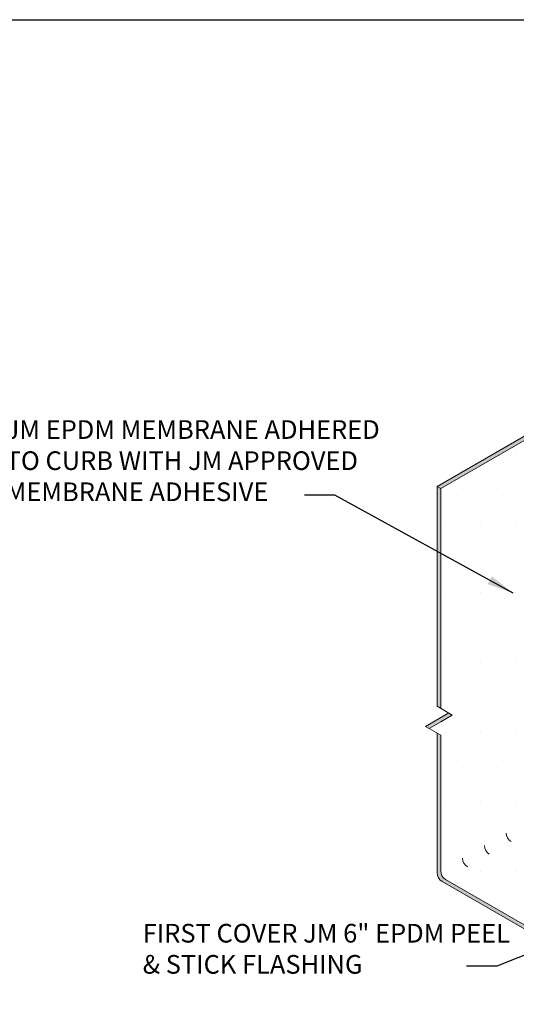
# Model space of a CAD drawing. Units: inches. Extents: x 339.5 to 431.5, y -81.4 to -19.5.
# Drawn here: x 378.8 to 392.2, y -46 to -19.5 of the extents above; entities that cross this region are included whole.
import ezdxf

# ---------------------------------------------------------------- set-up
doc = ezdxf.new("R2010")
doc.units = ezdxf.units.IN
doc.header["$LTSCALE"] = 0.5
doc.header["$MEASUREMENT"] = 0
for name, color, linetype, lineweight in [('A-DETL-002', 2, 'Continuous', 20), ('A-DETL-NOTE', 4, 'Continuous', 15), ('A-DETL-PATT', 11, 'Continuous', 15)]:
    doc.layers.add(name, color=color, linetype=linetype, lineweight=lineweight)
doc.styles.add('arial', font='arial.ttf')
doc.styles.add('JM_STD_ARIAL', font='arial.ttf')
doc.dimstyles.new('JM-Standard', dxfattribs={"dimtxt": 0.09375, "dimasz": 0.10075, "dimexe": 0.0625, "dimexo": 0.09375, "dimgap": 0.03125, "dimtad": 1, "dimdec": 3, "dimzin": 3, "dimdsep": 46, "dimlunit": 4, "dimtxsty": 'arial', "dimblk": 'ARCHTICK', "dimcen": 0.09375, "dimdle": 0.0625, "dimclrd": 256, "dimclre": 256, "dimclrt": 4, "dimazin": 2, "dimtfac": 0.9, "dimtdec": 3, "dimtmove": 2, "dimatfit": 2, "dimfxl": 1, "dimtfillclr": 256, "dimfrac": 2, "dimtolj": 1, "dimtzin": 0, "dimarcsym": 0})

# ---------------------------------------------------------------- blocks, each defined once
blk = doc.blocks.new('_ArchTick')
at = {"color": 0, "linetype": 'ByBlock', "const_width": 0.15}
blk.add_lwpolyline([(-0.5, -0.5), (0.5, 0.5)], dxfattribs=at)

msp = doc.modelspace()

# ---------------------------------------------------------------- hatches: boundary and pattern name
at = {"layer": 'A-DETL-PATT'}
h = msp.add_hatch(color=256, dxfattribs=at)
h.paths.add_polyline_path([(398.0765511478118, -27.51681402149114), (397.9805511478119, -27.46138839564899), (393.5761473744772, -30.00427209980351), (393.6721473744771, -30.05969772564583)])
h.paths.add_polyline_path([(393.3590791518915, -30.2404477482303), (393.3590791518915, -29.87894770306118), (393.2630791518916, -29.82352207721904), (393.2630791518916, -30.54652216755728), (393.3590791518915, -30.60194779339943)])
h.paths.add_polyline_path([(393.046010929306, -30.42119777081478), (392.9500109293061, -30.36577214497263), (390.0415180382685, -32.04499129854919), (390.1375180382688, -32.10041692439152)])
h.paths.add_polyline_path([(390.1375180382684, -32.10041692439133), (390.0415180382685, -32.04499129854919), (390.0415180382685, -37.95069499858016), (390.1375180382684, -38.00612062442212)])
h.paths.add_polyline_path([(390.4505862608544, -38.1868706470066), (390.3545862608544, -38.13144502116464), (389.7284498156829, -38.49294506633376), (389.8244498156828, -38.54837069217609), (390.1375180382684, -38.36762066959143)])
h.paths.add_polyline_path([(390.1375180382684, -38.72912071476037), (390.0415180382685, -38.67369508891823), (390.0415180382685, -42.43008772592346, 0.2679491924309014), (390.1748513716021, -42.66102783359909), (394.3427921539914, -45.06738956627867), (394.3427921539914, -44.95653831459438), (390.2708513716016, -42.60560220775731, -0.2679491924309793), (390.1375180382684, -42.37466210008149)])
h.paths.add_polyline_path([(394.9689285991629, -45.06738956627849), (394.9689285991629, -44.95653831459438), (394.6558603765773, -45.13728833717885), (394.3427921539914, -45.31803835976314), (394.3427921539914, -45.42888961144761)])
h.paths.add_polyline_path([(394.9689285991629, -45.31803835976368), (394.9689285991629, -45.42888961144798), (398.9043115785174, -47.70098403394221), (398.9043115785174, -47.59013278225773)])
h.paths.add_polyline_path([(401.9058049652284, -45.96807101915345), (401.9058049652284, -45.85721976746861), (398.9043115785177, -47.59013278225792), (398.9043115785174, -47.70098403394202)])
h.paths.add_polyline_path([(402.218873187814, -45.67646974488487), (401.9058049652284, -45.4957197223004), (401.9058049652284, -45.60657097398451), (402.5319414104, -45.96807101915381), (402.5319414104, -45.85721976746934)])
h.paths.add_polyline_path([(406.7100113547272, -43.19436116693376, 0.2679491924311997), (406.8433446880604, -42.96342105925776), (406.8433446880604, -37.62964922875597), (406.7473446880604, -37.68507485459793), (406.7473446880604, -42.9079954334158, -0.2679491924309015), (406.6140113547269, -43.13893554109125), (402.5319414104, -45.49571972229985), (402.5319414104, -45.60657097398451)])
h.paths.add_polyline_path([(406.5302764654774, -37.08739916100074), (406.4342764654774, -37.1428247868427), (406.747344688063, -37.32357480942753), (407.0604129106486, -37.50432483201237), (407.1564129106485, -37.44889920617004)])
h.paths.add_polyline_path([(406.8433446880607, -33.40652987935753), (406.7473446880604, -33.46195550519968), (406.7473446880608, -36.96207476425968), (406.8433446880607, -36.90664913841772)])
h = msp.add_hatch(dxfattribs=at)
h.set_pattern_fill('DOTS', color=256, scale=15)
h.set_pattern_definition([(0, (6.354560287549305, -30.21131207545532), (0.46875, 0.9375), [0, -0.9375])])
h.paths.add_polyline_path([(393.3668592668378, -31.57406197870203), (394.8562636028304, -30.71415398438432, -0.04638784947960404), (394.9011246672688, -30.69353143833809), (394.9011246672688, -29.76145807137996), (396.1384716372401, -29.04707546518637), (396.2564551350376, -29.11519326939967), (396.2564551350376, -28.7281506610492), (396.3118807608799, -28.76015066104935), (396.4736603684183, -28.8535541610112), (397.7301409862978, -28.12812473804713), (397.7855666121401, -28.1601247380471), (397.7855666121401, -28.57701926896526), (398.0765511478118, -28.4090192689652), (398.0765511478118, -27.51681402149131), (393.6721473744771, -30.05969772564583), (393.3590791518915, -29.878947703061), (393.3590791518915, -30.2404477482303), (393.3590791518915, -30.60194779339943), (393.0460109293056, -30.42119777081478), (390.1375180382684, -32.10041692439133), (390.1375180382684, -38.00612062442207), (390.4505862608544, -38.1868706470066), (390.1375180382684, -38.36762066959143), (389.8244498156828, -38.54837069217609), (390.1375180382684, -38.72912071476037), (390.1375180382686, -42.37466210008132, 0.267949192431105), (390.2708513716019, -42.60560220775716), (394.3427921539914, -44.95653831459438), (394.3427921539914, -45.31803835976332), (394.6558603765773, -45.13728833717885), (394.9689285991629, -44.95653831459438), (394.9689285991629, -45.31803835976351), (398.9043115785174, -47.59013278225773), (401.9058049652284, -45.85721976746881), (401.9058049652284, -45.4957197223004), (402.218873187814, -45.67646974488487), (402.5319414104, -45.85721976746934), (402.5319414104, -45.49571972229985), (406.6140113547273, -43.13893554109164, 0.2679491924310934), (406.7473446880607, -42.90799543341581), (406.7473446880604, -37.68507485459796), (407.0604129106486, -37.50432483201237), (406.747344688063, -37.32357480942753), (406.4342764654774, -37.1428247868427), (406.7473446880604, -36.96207476426002), (406.7473446880604, -33.46195550519968), (402.9367767774157, -31.26192309622328), (402.6237085548298, -31.44267311880792), (402.6237085548298, -31.0811730736388), (402.6237085548298, -30.71967302846968), (402.3106403322442, -30.90042305105433), (398.1191152124173, -28.48044489480724), (395.0974237587931, -30.22501926896548), (395.0974237587935, -30.67281258182016, -0.05143835308202313), (395.0429897917248, -30.67842742539364), (394.989596936164, -30.67842742539352, 0.1316524975876831), (394.8562636028304, -30.71415398438432), (393.3668592668378, -31.57406197870203), (393.4222848926797, -31.60606197870199), (393.5088874330583, -31.556061978702), (393.5092462853361, -40.51237177966418, 0.2680537117928747), (393.6426882170477, -40.74335318688713), (400.514805730164, -44.70736541385571, 0.2678997255202129), (402.1140378328935, -44.70689508776339), (404.7752716452575, -43.17043102981835, 0.2649490724045622), (405.1750238994341, -42.52176820067216, -0.2745383310892935), (404.7753042165252, -43.23441222454242), (402.0276916809905, -44.82074706391776, -0.2679472046331837), (400.4294035100223, -44.82173585822744), (393.5001926002298, -40.82115407654236, -0.2679491924994299), (393.3668592668375, -40.59021396883253)])
edge = h.paths.add_edge_path(flags=16)
edge.add_line((393.5643130589003, -31.58806197870197), (394.8392444519172, -30.85197999574549))
edge.add_arc((394.9725777852505, -31.08292010342135), 0.2666666666666497, 90, 119.9999999999875, ccw=False)
edge.add_line((394.9725777852505, -30.8162534367547), (395.0259706408121, -30.81625343675481))
edge.add_arc((395.0259706408115, -30.54958677008816), 0.2666666666666507, 270.0000000001344, 299.9999999999023)
edge.add_line((395.1593039741444, -30.78052687776422), (395.2147295999871, -30.74852687776382))
edge.add_line((395.2147295999871, -30.74852687776382), (396.4219600845287, -30.05153203253991))
edge.add_line((396.4219600845287, -30.05153203253991), (396.5430164026689, -30.12142393040521))
edge.add_line((396.5430164026689, -30.12142393040521), (396.5430164026689, -29.39842384006677))
edge.add_line((396.5430164026689, -29.39842384006677), (396.5984420285112, -29.43042384006674))
edge.add_line((396.5984420285112, -29.43042384006674), (396.6538676543531, -29.46242384006689))
edge.add_line((396.6538676543531, -29.46242384006689), (396.9372452780159, -29.62603198737072))
edge.add_line((396.9372452780159, -29.62603198737072), (398.1191152124173, -28.94367906259684))
edge.add_line((398.1191152124173, -28.94367906259684), (398.1745408382597, -28.9756790625968))
edge.add_line((398.1745408382597, -28.9756790625968), (398.229966464102, -29.00767906259678))
edge.add_line((398.229966464102, -29.00767906259678), (398.229966464102, -33.2661518649893))
edge.add_ellipse((398.1191152124173, -38.00044489480713), major_axis=(2.939387691339807, -5.091168824543145), ratio=0.5773502691896266, start_angle=406.9286233165799, end_angle=493.4719314053883, ccw=False)
edge.add_arc((402.0071253026387, -40.24518856700853), 0.2666666666666682, -15.58115766450112, 1.6427513907959792, ccw=False)
edge.add_arc((402.4270528732143, -40.10581288489783), 0.2666666666651895, 232.3035918302616, 237.6200856111327)
edge.add_line((402.2842446667021, -40.33101707505222), (402.2842446667021, -40.38128267199188))
edge.add_line((402.2842446667021, -40.38128267199188), (404.6898062595091, -41.77013430515116))
edge.add_arc((404.289806389961, -42.46295440222947), 0.7999997390962794, -59.99345821354109, 60.00000000000023, ccw=False)
edge.add_line((404.6898853601301, -43.15572882452187), (402.1141264688201, -44.64284391378707))
edge.add_arc((401.3140146016306, -43.25726786030516), 1.6, 240.01731965801082, 300.0046257788666, ccw=False)
edge.add_line((400.5144334966373, -44.64315027109535), (393.6977162080682, -40.71026368592411))
edge.add_arc((393.830979725567, -40.4792832841258), 0.2666666666665999, 180, 240.0173196580132, ccw=False)
edge.add_line((393.5643130589004, -40.4792832841258), (393.5643130589003, -31.58806197870196))

# ---------------------------------------------------------------- linework, layer by layer
msp.add_lwpolyline([(339.5365127933382, -19.49746523434336), (431.4857292665451, -19.49746523434335), (431.4857292665451, -81.39473839103785), (339.5365127933382, -81.39473839103785)], close=True)
at = {"layer": 'A-DETL-002'}
for p, q in [((390.0415180382685, -32.04499129854919), (392.9500109293057, -30.36577214497263)), ((390.1375180382684, -32.10041692439133), (393.0460109293056, -30.42119777081478)), ((390.1375180382684, -32.10041692439133), (390.0415180382685, -32.04499129854919)), ((390.0415180382685, -37.95069499858016), (390.0415180382685, -32.04499129854919)), ((390.1375180382684, -38.00612062442212), (390.1375180382684, -32.10041692439133)), ((390.4505862608544, -38.1868706470066), (390.0415180382685, -37.95069499857998)), ((389.7284498156829, -38.49294506633394), (390.3545862608541, -38.13144502116464)), ((390.1375180382684, -38.36762066959143), (389.8244498156828, -38.54837069217609)), ((390.4505862608544, -38.1868706470066), (390.1375180382684, -38.36762066959143)), ((389.8244498156828, -38.54837069217609), (389.7284498156829, -38.49294506633394)), ((389.8244498156828, -38.54837069217609), (390.1375180382684, -38.72912071476037)), ((390.0415180382685, -42.43008772592346), (390.0415180382685, -38.67369508891841)), ((390.1375180382684, -42.37466210008132), (390.1375180382684, -38.72912071476037)), ((390.270851371602, -42.60560220775731), (394.3427921539914, -44.95653831459438)), ((390.1748513716017, -42.66102783359891), (394.3427921539914, -45.06738956627886))]:
    msp.add_line(p, q, dxfattribs=at)
for centre in [(392.1650531058664, -41.3580242547954), (391.5780969722225, -41.69690353655749), (390.9911408385788, -42.03578281831922), (390.3081847049349, -42.43008772592346), (390.4041847049352, -42.37466210008132)]:
    msp.add_arc(centre, 0.2666666666666667, 180, 239.9999999999995, dxfattribs=at)

# ---------------------------------------------------------------- texts
at = {"layer": 'A-DETL-NOTE', "char_height": 0.5017389544285713, "attachment_point": 1, "style": 'JM_STD_ARIAL'}
for s, width, insert in [('JM EPDM MEMBRANE ADHERED \\PTO CURB WITH JM APPROVED\\PMEMBRANE ADHESIVE', 11.26283955661313, (378.4439014760481, -30.26260427577786)), ('FIRST COVER JM 6" EPDM PEEL & STICK FLASHING ', 10.07794275616561, (382.127559967297, -43.80106251973045))]:
    msp.add_mtext_dynamic_manual_height_columns(s, width=width, gutter_width=0.5, heights=[0], dxfattribs=dict(at, insert=insert))

# ---------------------------------------------------------------- leaders
at = {"layer": 'A-DETL-NOTE'}
for points in [[(392.0902868643464, -34.91163497100281), (387.2909532845075, -32.279665656886), (386.4809913124063, -32.279665656886)], [(396.9639419374918, -42.82095068763854), (391.645493612128, -44.93894913386841), (390.8355316400268, -44.93894913386841)]]:
    msp.add_leader(points, dimstyle='JM-Standard', override={"dimscale": 6, "dimasz": 0.12, "dimgap": 0.03125, "dimtad": 0}, dxfattribs=at)

doc.saveas('drawing.dxf')
